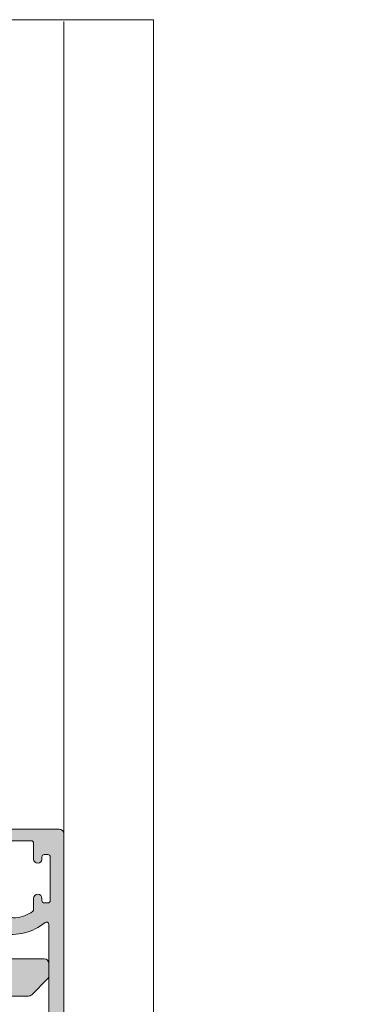
# Model space of a CAD drawing. Units: millimetres. Extents: x -209884 to 242548, y 27695 to 58080.
# Drawn here: x -209560 to -209523, y 42200 to 42306 of the extents above; entities that cross this region are included whole.
import ezdxf

# ---------------------------------------------------------------- set-up
doc = ezdxf.new("R2010")
doc.units = ezdxf.units.MM
doc.header["$LTSCALE"] = 254
doc.header["$PDMODE"] = 1
doc.header["$PDSIZE"] = -2
doc.linetypes.add('ACAD_ISO02W100', pattern=[15, 12, -3])
for name, color, linetype, lineweight in [('Dimension', 7, 'Continuous', 5), ('Packer', 255, 'Continuous', 5), ('profile outline', 7, 'Continuous', 5), ('Profile shading', 7, 'Continuous', 5), ('Thermal Break', 250, 'Continuous', 5)]:
    doc.layers.add(name, color=color, linetype=linetype, lineweight=lineweight)
doc.styles.add('Arial', font='arial.ttf')
doc.dimstyles.new('ISO-25', dxfattribs={"dimtxt": 75, "dimasz": 50, "dimexe": 0, "dimexo": 0, "dimgap": 25, "dimtad": 0, "dimtih": 1, "dimtoh": 1, "dimdec": 0, "dimtxsty": 'Arial', "dimcen": 2.5, "dimadec": 0, "dimazin": 0, "dimtfac": 1, "dimtdec": 0, "dimtix": 1, "dimtmove": 0, "dimatfit": 3, "dimfxl": 1, "dimarcsym": 0})

# ---------------------------------------------------------------- blocks, each defined once
blk = doc.blocks.new('30mm thermal break')
at = {"layer": 'Thermal Break'}
h = blk.add_hatch(color=254, dxfattribs=at)
edge = h.paths.add_edge_path()
edge.add_line((-14.99999309986843, 1.031264420550686), (-22.01115275829953, 1.031264420550658))
edge.add_arc((-22.01114793144725, -0.1687254523781845), 1.19998987293855, 90.0002304671651, 140.9678442796013)
edge.add_line((-22.94329124468355, 0.5869759031478758), (-24.97935133140651, -1.924445011647632))
edge.add_arc((-25.91149947149426, -1.168733529050969), 1.199999999998962, 269.99999999998954, 320.9676138124275, ccw=False)
edge.add_line((-25.91149947149448, -2.368733529049931), (-27.39355885148358, -2.368733529049931))
edge.add_arc((-27.3935588514829, -3.168733529047843), 0.7999999999979117, 90.00000000004835, 119.9998345832482)
edge.add_line((-27.79355685126153, -2.475912051198205), (-29.29358459459341, -3.341947698368413))
edge.add_arc((-29.39358409453737, -3.168742328908605), 0.1999999999968767, 270.00000000023965, 299.99983458344803, ccw=False)
edge.add_line((-29.39358409453654, -3.368742328905481), (-29.59999309986766, -3.368742328905481))
edge.add_arc((-29.59999309986766, -2.968742328905618), 0.3999999999998636, 180.0000000000163, 270, ccw=False)
edge.add_line((-29.99999309986752, -2.968742328905731), (-29.99999309986752, -2.368740302347275))
edge.add_line((-29.99999309986752, -2.368740302347275), (-29.89999140709357, -2.368740302347275))
edge.add_line((-29.89999140709357, -2.368740302347275), (-29.89999140709357, -2.093734294197615))
edge.add_arc((-29.59999140709341, -2.093734294197757), 0.3000000000001535, 90.00000000003803, 179.9999999999729, ccw=False)
edge.add_line((-29.59999140709361, -1.793734294197603), (-29.54046682389945, -1.793740646949173))
edge.add_arc((-29.24999307293304, -1.268740646949), 0.600000000000565, 241.0449756280767, 359.9999999999624)
edge.add_arc((-29.24999307293308, -1.268740646949718), 0.6000000000006072, 3.08725841080413e-11, 118.9550243719165)
edge.add_line((-29.54046682389945, -0.7437406469494738), (-29.59999140709361, -0.7437469997016115))
edge.add_arc((-29.59999140709297, -0.4437469997010175), 0.300000000000594, 179.999999999943, 269.99999999987784, ccw=False)
edge.add_line((-29.89999140709357, -0.4437469997007191), (-29.89999140709357, -0.168740991551855))
edge.add_line((-29.89999140709357, -0.168740991551855), (-29.99999309986752, -0.168740991551855))
edge.add_line((-29.99999309986752, -0.168740991551855), (-29.99999309986752, 0.4312610350068575))
edge.add_arc((-29.59999309986752, 0.4312610350067438), 0.4000000000000057, 90.0000000000203, 179.9999999999837, ccw=False)
edge.add_line((-29.59999309986766, 0.8312610350067495), (-29.39358409453654, 0.8312610350067495))
edge.add_arc((-29.39358409453698, 0.6312610350100543), 0.1999999999966953, 60.000165416652294, 89.9999999998733, ccw=False)
edge.add_line((-29.29358459459341, 0.8044664044698799), (-27.79356858303559, -0.06156246940363763))
edge.add_arc((-27.39357058325668, 0.6312590084475169), 0.7999999999993717, 240.000165416788, 270.0000000000121)
edge.add_line((-27.3935705832565, -0.168740991551855), (-26.53112067136054, -0.1687409915517981))
edge.add_arc((-26.53112067136055, 0.1312590084488598), 0.300000000000658, 270.0000000000031, 320.9677623449583)
edge.add_line((-26.29808314656553, -0.05766825807930109), (-24.26820516346548, 2.446140480124799))
edge.add_arc((-23.87980928880679, 2.131261702577616), 0.5000000000014965, 89.9999999999697, 140.967762344959, ccw=False)
edge.add_line((-23.87980928880653, 2.631261702579112), (-14.99999309986843, 2.631261702578885))
edge.add_line((-14.99999309986843, 2.631261702578885), (-6.120176910926475, 2.631261702579084))
edge.add_arc((-6.12017691092559, 2.131261702576451), 0.5000000000026326, 39.032237655107394, 90.00000000010141, ccw=False)
edge.add_line((-5.731781036266383, 2.446140480124799), (-3.701903053168607, -0.05766825807927267))
edge.add_arc((-3.468865528373362, 0.1312590084491192), 0.3000000000009741, 219.0322376550494, 269.9999999999983)
edge.add_line((-3.468865528373371, -0.168740991551855), (-2.606415616476497, -0.1687409915518265))
edge.add_arc((-2.606415616475937, 0.6312590084492933), 0.8000000000011198, 269.99999999996, 299.9998345831827)
edge.add_line((-2.206417616696498, -0.06156246940358079), (-0.706401605141636, 0.8044664044698799))
edge.add_arc((-0.6064021051970414, 0.6312610350062173), 0.2000000000005321, 89.9999999998351, 119.99983458305331, ccw=False)
edge.add_line((-0.6064021051964659, 0.8312610350067495), (-0.3999930998667054, 0.831261035006778))
edge.add_arc((-0.3999930998671317, 0.4312610350071702), 0.3999999999996078, -4.069988790433854e-11, 89.999999999939, ccw=False)
edge.add_line((6.900132476062026e-06, 0.431261035006886), (6.900132476062026e-06, -0.168740991551855))
edge.add_line((6.900132476062026e-06, -0.168740991551855), (-0.09999479263943556, -0.168740991551855))
edge.add_line((-0.09999479263943556, -0.168740991551855), (-0.09999479263943556, -0.4437469997007191))
edge.add_arc((-0.3999947926399301, -0.4437469997011454), 0.3000000000004945, -89.99999999989689, 8.139977580867708e-11, ccw=False)
edge.add_line((-0.3999947926393901, -0.7437469997016399), (-0.4595193758355975, -0.7437406469495307))
edge.add_arc((-0.7499931268005398, -1.268740646948819), 0.5999999999990797, 61.04497562815855, 180.000000000055)
edge.add_arc((-0.7499931267994935, -1.268740646949273), 0.600000000000124, 180.0000000000115, 298.9550243718954)
edge.add_line((-0.4595193758335512, -1.793740646949201), (-0.3999947926393901, -1.793734294197632))
edge.add_arc((-0.3999947926394611, -2.093734294197657), 0.3000000000000256, 8.185452315956354e-12, 89.99999999998653, ccw=False)
edge.add_line((-0.09999479263943556, -2.093734294197615), (-0.09999479263943556, -2.368740302347275))
edge.add_line((-0.09999479263943556, -2.368740302347275), (6.900132476062026e-06, -2.368740302347275))
edge.add_line((6.900132476062026e-06, -2.368740302347275), (6.900132476062026e-06, -2.968742328905731))
edge.add_arc((-0.3999930998669896, -2.968742328906016), 0.3999999999994657, -89.9999999999593, 4.0813574742060155e-11, ccw=False)
edge.add_line((-0.3999930998667054, -3.368742328905481), (-0.6064021051964659, -3.368742328905453))
edge.add_arc((-0.6064021051966471, -3.168742328904736), 0.2000000000007169, 240.0001654168469, 270.0000000000519, ccw=False)
edge.add_line((-0.706401605141636, -3.341947698368384), (-2.206429348470564, -2.475912051198205))
edge.add_arc((-2.606427348249648, -3.168733529049545), 0.7999999999996135, 60.00016541678443, 89.9999999999841)
edge.add_line((-2.606427348249426, -2.368733529049931), (-4.088486728238522, -2.368733529049903))
edge.add_arc((-4.088486728239317, -1.168733529049719), 1.200000000000184, 219.0323861876021, 270.00000000003797, ccw=False)
edge.add_line((-5.020634868327633, -1.924445011647632), (-7.056694955048542, 0.5869759031478758))
edge.add_arc((-7.98883826828633, -0.1687254523812221), 1.199989872941617, 39.03215572046673, 89.9997695329051)
edge.add_line((-7.988833441435517, 1.031264420550686), (-14.99999309986843, 1.031264420550686))
at = {"layer": 'Thermal Break', "linetype": 'Continuous'}
blk.add_lwpolyline([(-14.99999309986843, 1.031264420550686), (-22.01115275829953, 1.031264420550686, 0.2261283562842048), (-22.94329124468355, 0.5869759031478758), (-24.97935133140651, -1.924445011647632, -0.2261283562842128), (-25.91149947149448, -2.368733529049931), (-27.39355885148358, -2.368733529049931, 0.1316517633105752), (-27.79355685126153, -2.475912051198205), (-29.29358459459341, -3.341947698368384, -0.1316517633105849), (-29.39358409453654, -3.368742328905481), (-29.59999309986766, -3.368742328905481, -0.414213562373012), (-29.99999309986752, -2.968742328905731), (-29.99999309986752, -2.368740302347275), (-29.89999140709357, -2.368740302347275), (-29.89999140709357, -2.093734294197615, -0.4142135623728731), (-29.59999140709361, -1.793734294197603), (-29.54046682389945, -1.793740646949201, 0.5712867673665203), (-28.64999307293247, -1.268740646949394, 0.5712867673665205), (-29.54046682389945, -0.7437406469494738), (-29.59999140709361, -0.7437469997016399, -0.4142135623728735), (-29.89999140709357, -0.4437469997007191), (-29.89999140709357, -0.168740991551855), (-29.99999309986752, -0.168740991551855), (-29.99999309986752, 0.431261035006886, -0.4142135623730118), (-29.59999309986766, 0.8312610350067495), (-29.39358409453654, 0.8312610350067495, -0.1316517633106572), (-29.29358459459341, 0.8044664044698799), (-27.79356858303559, -0.06156246940358079, 0.1316517633106836), (-27.3935705832565, -0.168740991551855), (-26.53112067136054, -0.168740991551855, 0.2261290375194177), (-26.29808314656553, -0.05766825807930109), (-24.26820516346548, 2.446140480124799, -0.2261290375195666), (-23.87980928880653, 2.631261702579112), (-14.99999309986843, 2.631261702578885), (-6.120176910926475, 2.631261702579112, -0.2261290375195666), (-5.731781036266383, 2.446140480124799), (-3.701903053168607, -0.05766825807930109, 0.2261290375194177), (-3.468865528373371, -0.168740991551855), (-2.606415616476497, -0.168740991551855, 0.1316517633106836), (-2.206417616696498, -0.06156246940358079), (-0.706401605141636, 0.8044664044698799, -0.1316517633106572), (-0.6064021051964659, 0.8312610350067495), (-0.3999930998667054, 0.8312610350067495, -0.4142135623730118), (6.900132476062026e-06, 0.431261035006886), (6.900132476062026e-06, -0.168740991551855), (-0.09999479263943556, -0.168740991551855), (-0.09999479263943556, -0.4437469997007191, -0.4142135623728735), (-0.3999947926393901, -0.7437469997016399), (-0.4595193758355975, -0.7437406469494738, 0.5712867673665205), (-1.349993126799617, -1.268740646949394, 0.5712867673665203), (-0.4595193758335512, -1.793740646949201), (-0.3999947926393901, -1.793734294197603, -0.4142135623728731), (-0.09999479263943556, -2.093734294197615), (-0.09999479263943556, -2.368740302347275), (6.900132476062026e-06, -2.368740302347275), (6.900132476062026e-06, -2.968742328905731, -0.414213562373012), (-0.3999930998667054, -3.368742328905481), (-0.6064021051964659, -3.368742328905481, -0.1316517633105849), (-0.706401605141636, -3.341947698368384), (-2.206429348470564, -2.475912051198205, 0.1316517633105752), (-2.606427348249426, -2.368733529049931), (-4.088486728238522, -2.368733529049931, -0.2261283562842128), (-5.020634868327633, -1.924445011647632), (-7.056694955048542, 0.5869759031478758, 0.2261283562842048), (-7.988833441435517, 1.031264420550686)], format="xyb", close=True, dxfattribs=at)
blk = doc.blocks.new('20mm thermal break')
at = {"layer": 'Thermal Break'}
h = blk.add_hatch(color=252, dxfattribs=at)
h.dxf.hatch_style = 1
edge = h.paths.add_edge_path()
edge.add_line((-10.00016797251888, 4.937499199999369), (-14.20921910472194, 4.937499199999369))
edge.add_arc((-14.20923213385469, 4.437474171433989), 0.50002502873513, 89.9985070460991, 144.9988180187338)
edge.add_line((-14.61882274166797, 4.724285195198267), (-16.4105364913602, 2.165423215976151))
edge.add_arc((-16.65628303856854, 2.337494813094982), 0.2999999999997414, 270.00000000006446, 325.0003109727232, ccw=False)
edge.add_line((-16.6562830385682, 2.03749481309524), (-17.11337770788614, 2.03749481309524))
edge.add_arc((-17.11337770788593, 3.237494813095894), 1.200000000000654, 239.9995786744079, 269.9999999999898, ccw=False)
edge.add_line((-17.71338534987095, 2.198268740693383), (-19.29374079588425, 3.11070287782832))
edge.add_arc((-19.39374206954701, 2.937498532428199), 0.1999999999991479, 59.99957867471431, 90.00000000029517)
edge.add_line((-19.39374206954804, 3.137498532427347), (-19.60016797251902, 3.137498532427347))
edge.add_arc((-19.6001679725189, 2.73749853242737), 0.3999999999999773, 90.00000000001629, 180.0000000000163)
edge.add_line((-20.00016797251888, 2.737498532427256), (-20.00016274286727, 2.237495573037339))
edge.add_arc((-19.90016274286714, 2.23749557303757), 0.1000000000001329, 180.0000000001323, 270.0065112529577)
edge.add_line((-19.90015137858691, 2.137495573683172), (-19.90015137858578, 1.762497948301078))
edge.add_arc((-19.70015137858653, 1.76249794830142), 0.1999999999992497, 180.000000000098, 270.0000000000977)
edge.add_line((-19.70015137858618, 1.562497948302171), (-19.58835138252212, 1.562497948302171))
edge.add_arc((-19.58835138252091, 1.762497948301268), 0.1999999999990969, 269.999999999653, 295.0074308336515)
edge.add_arc((-19.25016274290739, 1.03749557306343), 0.6000000000409956, -0.00020120238610843444, 115.0074308315262, ccw=False)
edge.add_arc((-19.25016274286707, 1.037491359116578), 0.6000000000006774, -115.00743083400067, 0.00020119989682143569, ccw=False)
edge.add_arc((-19.58835138233967, 0.3124889838133822), 0.2000000000390727, 64.99256921827282, 90.00000005226796)
edge.add_line((-19.58835138252212, 0.5124889838524549), (-19.70015137858618, 0.5124889838524549))
edge.add_arc((-19.7001513785859, 0.3124889838525799), 0.1999999999998749, 90.0000000000814, 180.0000000000814)
edge.add_line((-19.90015137858578, 0.3124889838522957), (-19.90015137858691, -0.06250864153013858))
edge.add_arc((-19.90016274286743, -0.162508640884253), 0.09999999999984874, 89.99348874687946, 179.9999999997049)
edge.add_line((-20.00016274286727, -0.162508640883738), (-20.00016797251888, -0.6625116002737688))
edge.add_arc((-19.6001679725189, -0.6625116002738825), 0.3999999999999773, 179.9999999999837, 269.9999999999837)
edge.add_line((-19.60016797251902, -1.06251160027386), (-19.39374206954804, -1.06251160027386))
edge.add_arc((-19.39374206954891, -0.8625116002742077), 0.199999999999652, 270.0000000002504, 300.0004213258323)
edge.add_line((-19.29374079588425, -1.035715945673811), (-17.71337479925492, -0.1232757170357637))
edge.add_arc((-17.11336715727039, -1.162501789437305), 1.199999999999571, 90.0000000000195, 120.00042132559511, ccw=False)
edge.add_line((-17.1133671572708, 0.03749821056226565), (-15.61522831291282, 0.03749821056226565))
edge.add_arc((-15.61522831291328, 0.3374982105618828), 0.2999999999996171, 270.0000000000886, 324.9995406719132)
edge.add_line((-15.36948407910691, 0.1654233095719668), (-13.72701085316717, 2.51107815018327))
edge.add_arc((-12.90786340714609, 1.937495146881462), 0.9999999999997888, 89.99999999998391, 144.9995406718099, ccw=False)
edge.add_line((-12.90786340714581, 2.93749514688125), (-10.00016797251888, 2.93749514688125))
edge.add_line((-10.00016797251888, 2.93749514688125), (-7.092472537892164, 2.93749514688125))
edge.add_arc((-7.092472537891539, 1.937495146880807), 1.000000000000444, 35.00045932820967, 90.00000000003581, ccw=False)
edge.add_line((-6.27332509187012, 2.51107815018327), (-4.630851865931064, 0.165423309571965))
edge.add_arc((-4.385107632124123, 0.3374982105629729), 0.3000000000007088, 215.0004593281954, 270.00000000002)
edge.add_line((-4.385107632124019, 0.03749821056226388), (-2.886968787766948, 0.03749821056226388))
edge.add_arc((-2.886968787767357, -1.162501789437307), 1.199999999999571, 59.9995786744048, 89.99999999998039, ccw=False)
edge.add_line((-2.286961145782827, -0.1232757170357655), (-0.7065951491539559, -1.035715945673813))
edge.add_arc((-0.606593875489285, -0.8625116002742104), 0.1999999999996529, 239.9995786741665, 269.9999999997484)
edge.add_line((-0.6065938754901632, -1.062511600273863), (-0.4001679725191858, -1.062511600273863))
edge.add_arc((-0.4001679725190721, -0.6625116002736586), 0.4000000000002046, 269.9999999999837, 359.9999999999837)
edge.add_line((-0.0001679725188674652, -0.6625116002737723), (-0.0001732021709281995, -0.1625086408837415))
edge.add_arc((-0.1001732021707769, -0.1625086408842565), 0.09999999999984874, 2.950759605732241e-10, 90.0065112531205)
edge.add_line((-0.1001845664512908, -0.06250864153014213), (-0.1001845664512908, 0.3124889838522922))
edge.add_arc((-0.3001845664512794, 0.3124889838524627), 0.1999999999999886, 359.9999999999512, 449.9999999999511)
edge.add_line((-0.3001845664511089, 0.5124889838524513), (-0.4119845625151735, 0.5124889838524513))
edge.add_arc((-0.4119845626981915, 0.3124889838108154), 0.2000000000416359, 89.9999999475692, 115.0074307815643)
edge.add_arc((-0.7501732021712427, 1.037491359116503), 0.6000000000005655, 179.9997988000962, 295.0074308339937, ccw=False)
edge.add_arc((-0.7501732021308127, 1.037495573063427), 0.6000000000409955, 64.99256916847361, 180.0002012023859, ccw=False)
edge.add_arc((-0.41198456251684, 1.762497948303316), 0.2000000000011475, 244.9925691664788, 270.0000000004774)
edge.add_line((-0.4119845625151735, 1.562497948302168), (-0.3001845664511089, 1.562497948302168))
edge.add_arc((-0.3001845664506542, 1.762497948301531), 0.1999999999993634, 269.9999999998697, 359.9999999998697)
edge.add_line((-0.1001845664512908, 1.762497948301077), (-0.1001845664512908, 2.13749557368317))
edge.add_arc((-0.1001732021710611, 2.237495573037569), 0.1000000000001331, 269.9934887470424, 359.9999999998677)
edge.add_line((-0.0001732021709281995, 2.237495573037338), (-0.0001679725188656889, 2.737498532427255))
edge.add_arc((-0.4001679725190703, 2.737498532427141), 0.4000000000002046, 1.628443996908488e-11, 90.00000000001629)
edge.add_line((-0.400167972519184, 3.137498532427346), (-0.6065938754901614, 3.137498532427346))
edge.add_arc((-0.6065938754911906, 2.937498532428197), 0.1999999999991484, 89.99999999970517, 120.000421325286)
edge.add_line((-0.7065951491539542, 3.110702877828318), (-2.286950595166802, 2.198268740693383))
edge.add_arc((-2.886958237151933, 3.237494813096318), 1.200000000001078, 270.0000000000048, 300.00042132558673, ccw=False)
edge.add_line((-2.886958237151832, 2.03749481309524), (-3.344052906469771, 2.03749481309524))
edge.add_arc((-3.344052906469433, 2.337494813094982), 0.2999999999997418, 214.9996890272768, 269.9999999999355, ccw=False)
edge.add_line((-3.589799453677772, 2.165423215976151), (-5.381513203369778, 4.724285195198267))
edge.add_arc((-5.791103811183061, 4.437474171433989), 0.5000250287351301, 35.00118198126624, 90.001492953901)
edge.add_line((-5.791116840315809, 4.937499199999369), (-10.00016797251888, 4.937499199999369))
blk.add_lwpolyline([(-10.00016797251888, 4.937499199999369), (-14.20921910472194, 4.937499199999369, 0.2446998813495969), (-14.61882274166797, 4.724285195198267), (-16.4105364913602, 2.165423215976151, -0.2446998813497076), (-16.6562830385682, 2.03749481309524), (-17.11337770788614, 2.03749481309524, -0.1316543678310005), (-17.71338534987095, 2.198268740693383), (-19.29374079588425, 3.11070287782832, 0.1316543678309954), (-19.39374206954804, 3.137498532427347), (-19.60016797251902, 3.137498532427347, 0.4142135623730951), (-20.00016797251888, 2.737498532427256), (-20.00016274286727, 2.237495573037339, 0.4142468479703675), (-19.90015137858691, 2.137495573683172), (-19.90015137858578, 1.762497948301078, 0.4142135623730951), (-19.70015137858618, 1.562497948302171), (-19.58835138252212, 1.562497948302171, 0.1095506238175451), (-19.50380422261711, 1.581247354504063, -0.5486621114780326), (-18.65016274287009, 1.03749346607697, -0.5486621114779482), (-19.50380422258323, 0.4937395777234368, 0.1095506238175297), (-19.58835138252212, 0.5124889838524549), (-19.70015137858618, 0.5124889838524549, 0.4142135623730951), (-19.90015137858578, 0.3124889838522957), (-19.90015137858691, -0.06250864153013858, 0.4142468479703675), (-20.00016274286727, -0.162508640883738), (-20.00016797251888, -0.6625116002737688, 0.4142135623730951), (-19.60016797251902, -1.06251160027386), (-19.39374206954804, -1.06251160027386, 0.1316543678310003), (-19.29374079588425, -1.035715945673811), (-17.71337479925492, -0.1232757170357637, -0.1316543678309725), (-17.1133671572708, 0.03749821056226565), (-15.61522831291282, 0.03749821056226565, 0.2446963190268477), (-15.36948407910691, 0.1654233095719668), (-13.72701085316717, 2.51107815018327, -0.2446963190268547), (-12.90786340714581, 2.93749514688125), (-10.00016797251888, 2.93749514688125), (-7.092472537892164, 2.93749514688125, -0.2446963190268547), (-6.27332509187012, 2.51107815018327), (-4.630851865931064, 0.165423309571965, 0.2446963190268477), (-4.385107632124019, 0.03749821056226388), (-2.886968787766948, 0.03749821056226388, -0.1316543678309725), (-2.286961145782827, -0.1232757170357655), (-0.7065951491539559, -1.035715945673813, 0.1316543678310003), (-0.6065938754901632, -1.062511600273863), (-0.4001679725191858, -1.062511600273863, 0.4142135623730951), (-0.0001679725188674652, -0.6625116002737723), (-0.0001732021709281995, -0.1625086408837415, 0.4142468479703675), (-0.1001845664512908, -0.06250864153014213), (-0.1001845664512908, 0.3124889838522922, 0.4142135623730951), (-0.3001845664511089, 0.5124889838524513), (-0.4119845625151735, 0.5124889838524513, 0.1095506238175297), (-0.4965317224552033, 0.4937395777234332, -0.5486621114779482), (-1.350173202168109, 1.037493466076969, -0.5486621114780326), (-0.4965317224210972, 1.581247354504059, 0.1095506238175451), (-0.4119845625151735, 1.562497948302168), (-0.3001845664511089, 1.562497948302168, 0.4142135623730951), (-0.1001845664512908, 1.762497948301077), (-0.1001845664512908, 2.13749557368317, 0.4142468479703675), (-0.0001732021709281995, 2.237495573037338), (-0.0001679725188656889, 2.737498532427255, 0.4142135623730951), (-0.400167972519184, 3.137498532427346), (-0.6065938754901614, 3.137498532427346, 0.1316543678309954), (-0.7065951491539542, 3.110702877828318), (-2.286950595166802, 2.198268740693383, -0.1316543678310005), (-2.886958237151832, 2.03749481309524), (-3.344052906469771, 2.03749481309524, -0.2446998813497076), (-3.589799453677772, 2.165423215976151), (-5.381513203369778, 4.724285195198267, 0.2446998813495969), (-5.791116840315809, 4.937499199999369)], format="xyb", close=True, dxfattribs=at)
blk = doc.blocks.new('Die 3 - Bottom Sash outside')
at = {"layer": 'Profile shading'}
h = blk.add_hatch(color=7, dxfattribs=at)
h.dxf.hatch_style = 1
edge = h.paths.add_edge_path()
edge.add_arc((10.30000000604241, 2.776888704184003), 2, -90, 1.291218723054044e-07, ccw=False)
edge.add_line((10.30000000604241, 0.7768887041840031), (3.599999999977172, 0.7768887041840031))
edge.add_arc((3.599999999977172, 2.776888704184003), 2, 180, 270, ccw=False)
edge.add_line((1.599999999977172, 2.776888704184003), (1.599999999977172, 14.72425865250025))
edge.add_arc((1.849999999977172, 14.72425865250025), 0.25, 51.298255844172274, 180, ccw=False)
edge.add_arc((5.640790615566417, 19.45564362540825), 5.812680698593576, 231.2982558441713, 280.5903926009246)
edge.add_arc((6.66313639139628, 13.98771662615631), 0.2499999999999983, 280.5903926009242, 359.9999999999589)
edge.add_line((6.913136391396279, 13.98771662615613), (6.913136391397984, 16.37590857231984))
edge.add_arc((6.313136391398076, 16.37590862477386), 0.5999999999999105, 359.9999949910101, 540.0000000000003)
edge.add_line((5.713136391398166, 16.37590862477386), (5.713136391398166, 15.67590862477357))
edge.add_arc((5.463136391398166, 15.67590862477357), 0.25, -89.99999999989382, 0, ccw=False)
edge.add_line((5.463136391398629, 15.42590862477357), (5.213136391396348, 15.42590862477311))
edge.add_arc((5.607790391556134, 19.32176023036406), 3.915790024072753, 234.9011104105245, 264.21560773650197, ccw=False)
edge.add_arc((3.500000000000229, 16.32255430781457), 0.2499999999999981, 179.9999999999959, 234.9011104105242, ccw=False)
edge.add_line((3.250000000000229, 16.32255430781459), (3.250000000000298, 17.51113294181547))
edge.add_arc((2.800000000000297, 17.51113294181545), 0.4500000000000015, 2.714073328182192e-12, 180)
edge.add_line((2.350000000000295, 17.51113294181545), (2.350000000000328, 17.28613294181557))
edge.add_arc((2.100000000000328, 17.28613294181554), 0.25, -90, 8.185452315956354e-12, ccw=False)
edge.add_line((2.100000000000328, 17.03613294181554), (1.700000000000273, 17.03613294181554))
edge.add_arc((1.700000000000273, 17.28613294181554), 0.25, 180, 270, ccw=False)
edge.add_line((1.450000000000273, 17.28613294181554), (1.450000000000273, 21.98613294181554))
edge.add_arc((1.700000000000273, 21.98613294181554), 0.25, 90, 180, ccw=False)
edge.add_line((1.700000000000273, 22.23613294181554), (2.100000000000328, 22.23613294181554))
edge.add_arc((2.100000000000327, 21.98613294181554), 0.25, -8.071765478234738e-12, 89.99999999999989, ccw=False)
edge.add_line((2.350000000000328, 21.98613294181551), (2.350000000000296, 21.76113294181563))
edge.add_arc((2.800000000000375, 21.76113294181558), 0.4500000000000783, 179.9999999999932, 359.9999999999896)
edge.add_line((3.250000000000453, 21.7611329418155), (3.250000000000455, 23.48613294181554))
edge.add_arc((3.500000000000455, 23.48613294181554), 0.25, 90, 180, ccw=False)
edge.add_line((3.500000000000455, 23.73613294181554), (5.463136433134878, 23.73613294181554))
edge.add_arc((5.463136433134878, 23.48613294181554), 0.25, 0, 90, ccw=False)
edge.add_line((5.713136433134878, 23.48613294181554), (5.713136433134878, 21.47590862477422))
edge.add_arc((6.313136433135242, 21.47590862477422), 0.6000000000003638, 180, 360)
edge.add_line((6.913136433135605, 21.47590862477422), (6.913136433135605, 24.48613294181554))
edge.add_arc((6.413136433135605, 24.48613294181554), 0.5, 0, 90)
edge.add_line((6.413136433135605, 24.98613294181554), (0.4999999999995381, 24.98613294181554))
edge.add_arc((0.4999999999995378, 24.48613294181554), 0.5, 89.99999999999994, 180.0000000000012)
edge.add_line((-4.618527782440647e-13, 24.48613294181553), (4.547473508864641e-13, -14.51388034259968))
edge.add_arc((0.5000000000004572, -14.51388034259968), 0.5000000000000024, 180.0000000000008, 269.9999999999997)
edge.add_line((0.5000000000004547, -15.01388034259968), (2.80014295574556, -15.01388034259968))
edge.add_arc((2.80014295574556, -14.81388034259968), 0.1999999999999993, 269.9999999999999, 360)
edge.add_line((3.000142955745559, -14.81388034259968), (3.000142955745559, -14.21388034259968))
edge.add_arc((2.80014295574556, -14.21388034259968), 0.1999999999999997, 0, 90.00000000000011)
edge.add_line((2.800142955745559, -14.01388034259968), (2.20014295574556, -14.01388034259968))
edge.add_arc((2.200142955745559, -13.81388034259968), 0.1999999999999993, 180, 270.0000000000001, ccw=False)
edge.add_line((2.000142955745559, -13.81388034259968), (2.000142955745559, -13.16188250789367))
edge.add_arc((2.200142955745561, -13.16188250789367), 0.2000000000000011, 106.99631611925889, 179.9999999999995, ccw=False)
edge.add_line((2.14168091220695, -12.97061779743905), (4.591680912172025, -12.22174987336095))
edge.add_arc((4.650142955710636, -12.41301458381557), 0.2, 73.00368388105261, 106.9963161192592, ccw=False)
edge.add_line((4.708604999248205, -12.22174987336063), (7.15860499927149, -12.97061779744197))
edge.add_arc((7.10014295573392, -13.16188250789691), 0.1999999999999997, 0, 73.00368388105261, ccw=False)
edge.add_line((7.30014295573392, -13.16188250789691), (7.300142955733918, -13.81388034259968))
edge.add_arc((7.100142955733919, -13.81388034259968), 0.1999999999999993, -90.00000000000028, 0, ccw=False)
edge.add_line((7.100142955733918, -14.01388034259968), (6.500142955733918, -14.01388034259968))
edge.add_arc((6.500142955733917, -14.21388034259968), 0.1999999999999993, 89.99999999999974, 180)
edge.add_line((6.300142955733918, -14.21388034259968), (6.300142955733918, -14.81388034259968))
edge.add_arc((6.500142955733917, -14.81388034259968), 0.1999999999999993, 180, 270.0000000000002)
edge.add_line((6.500142955733918, -15.01388034259968), (8.400142955710635, -15.01388034259968))
edge.add_arc((8.400142955710635, -14.51388034259968), 0.5, 270, 360)
edge.add_line((8.900142955710635, -14.51388034259968), (8.900142955710635, -12.71387308462823))
edge.add_arc((9.100142955710634, -12.71387308462823), 0.1999999999999993, 90, 180, ccw=False)
edge.add_line((9.100142955710634, -12.51387308462823), (17.00016546873421, -12.51387308462823))
edge.add_arc((17.00016546873421, -12.71387308462823), 0.2000000000000011, 5.115907697472721e-13, 89.99999999999898, ccw=False)
edge.add_line((17.20016546873421, -12.71387308462823), (17.20016546873421, -14.51388034259968))
edge.add_arc((17.70016546873421, -14.51388034259968), 0.5, 180, 270)
edge.add_line((17.70016546873421, -15.01388034259968), (22.67698103733651, -15.01388034259968))
edge.add_arc((22.67698103733651, -14.51388034259968), 0.5, 270, 380.4977827460867)
edge.add_line((23.14532390783938, -14.33879477594975), (22.60324172765591, -12.88875906385022))
edge.add_arc((22.13489885715304, -13.06384463050015), 0.499999999999998, 20.49778274608647, 90.00000000500502)
edge.add_line((22.13489885710936, -12.56384463050015), (21.63635696216354, -12.5638446305437))
edge.add_arc((21.63635696220721, -13.0638446305437), 0.5000000000000036, 90.00000000500502, 118.6989201997536)
edge.add_line((21.39625347890707, -12.62526702360607), (19.47507051614104, -13.6770369136329))
edge.add_arc((19.33100842616095, -13.41389034947032), 0.3000000000000055, 270.0323814204713, 298.6989201997535, ccw=False)
edge.add_line((19.33117797487303, -13.71389030155904), (19.10016959995109, -13.71402085882139))
edge.add_arc((19.100000051239, -13.41402090673267), 0.299999999999997, 131.81032146032, 270.0323814204727, ccw=False)
edge.add_arc((18.70000000000045, -12.96680735706187), 0.3000000000000079, 311.8103214603228, 360.0000000000016)
edge.add_line((19.00000000000045, -12.96680735706186), (19.00000000000045, -9.374943130710253))
edge.add_arc((19.30000000000045, -9.374943130710252), 0.2999999999999972, 89.99999999999932, 180.0000000000003, ccw=False)
edge.add_line((19.30000000000046, -9.074943130710253), (19.52092573382015, -9.074943130710253))
edge.add_arc((19.52092573382015, -9.374943130710253), 0.3000000000000007, 58.60113253120181, 90, ccw=False)
edge.add_line((19.67722356185426, -9.1188748020325), (21.1951944803856, -10.04540702415659))
edge.add_arc((21.29939303240835, -9.874694805038091), 0.1999999999999992, 238.6011325312017, 360.0017843907402)
edge.add_line((21.49939303231135, -9.87468857633938), (21.49934863712451, -8.449184185228427))
edge.add_arc((20.49934863760947, -8.449215328721982), 0.9999999999999989, 0.001784390740266124, 58.60448916572874)
edge.add_line((21.02029139152915, -7.595623712585446), (19.59880609654263, -6.728098246979011))
edge.add_arc((19.33833471958279, -7.15489405504728), 0.5000000000000013, 58.60448916572885, 90)
edge.add_line((19.33833471958279, -6.654894055047279), (16.60241889546205, -6.654894055047279))
edge.add_arc((16.60241889546205, -5.654894055047279), 1, 179.9999999992533, 270, ccw=False)
edge.add_line((15.60241889546205, -5.654894055034246), (15.60241889552026, -1.188653542126847))
edge.add_arc((15.85241889552026, -1.188653542130106), 0.25, 121.395510839488, 179.9999999992532, ccw=False)
edge.add_line((15.72218320702091, -0.9752556381078298), (16.02049139161633, -0.79319962409131))
edge.add_arc((15.49954863761894, 0.0603919919977956), 1, 301.3955108394878, 359.998230437126)
edge.add_line((16.49954863714201, 0.06036110729932851), (16.49959303225474, 1.497807963527645))
edge.add_arc((16.29959303251234, 1.497818869517896), 0.2000000000397578, 359.9968756639351, 481.3955108478998)
edge.add_line((16.19540448166708, 1.668537192754357), (14.72518810115801, 0.771271385946996))
edge.add_arc((14.46471672419408, 1.198067194012763), 0.4999999999999988, 270.00000000754824, 301.39551083482127, ccw=False)
edge.add_line((14.46471672425995, 0.6980671940127637), (14.30000000003998, 0.6980671939910637))
edge.add_arc((14.30000000000046, 0.9980671939910641), 0.3000000000000005, 179.9999999999353, 270.0000000075481, ccw=False)
edge.add_line((14.00000000000045, 0.9980671939914029), (14.00000000000492, 4.950853594019048))
edge.add_arc((13.70000029867802, 4.950853594062795), 0.2999997013269038, 359.9999999916449, 408.1897106079114)
edge.add_arc((14.09999970131241, 5.398066922434196), 0.2999997013235485, 179.999974070053, 228.1897106252104, ccw=False)
edge.add_arc((14.09999977587768, 5.39806728231828), 0.2999997758888642, 90, 180.0000428029079, ccw=False)
edge.add_line((14.09999977587768, 5.698067058207144), (14.26968854845663, 5.697926446767154))
edge.add_arc((14.26968854840305, 5.397926446879955), 0.2999999998871985, 74.99999983466779, 89.99999998976563, ccw=False)
edge.add_line((14.34733426274079, 5.687704194433664), (16.26222011075499, 4.286769651135478))
edge.add_arc((16.55744745880673, 4.690305043588648), 0.4999999999999961, 233.8107185427957, 269.9999999911576)
edge.add_line((16.55744745872957, 4.190305043588651), (17.05719736202502, 4.190305043511526))
edge.add_arc((17.05719736210219, 4.690305043511528), 0.5000000000000018, 269.9999999911576, 340.0000185477704)
edge.add_line((17.52704372785444, 4.519295123947191), (18.18496343985883, 6.32691649719588))
edge.add_arc((17.71511707410658, 6.497926416760215), 0.5000000000000011, 340.0000185477706, 450.0198478206412)
edge.add_line((17.71494386920028, 6.997926386760275), (12.7998267927542, 6.99622374187272))
edge.add_arc((12.79999999766051, 6.496223771872661), 0.5000000000000001, 90.01984782064125, 180.0000001291219)
edge.add_line((12.29999999766051, 6.49622377074586), (12.30000000604241, 2.776888708691208))
edge = h.paths.add_edge_path(flags=16)
edge.add_line((13.50241889548533, -1.223111295815997), (2.099999999977172, -1.223111295815997))
edge.add_arc((2.099999999977172, -1.723111295815997), 0.5, 90, 180)
edge.add_line((1.599999999977172, -1.723111295815997), (1.599999999977172, -6.152959355755101))
edge.add_arc((2.099999999977172, -6.152959355755101), 0.5, 180, 270)
edge.add_line((2.099999999977172, -6.652959355755101), (2.189688340994053, -6.652959355755101))
edge.add_arc((2.18968834098923, -6.952959355787093), 0.300000000031992, -32.48959776159529, 89.99999999907891, ccw=False)
edge.add_arc((3.750142955797642, -7.946680342640588), 1.550000001208536, 147.5104022354911, 177.2378803351195)
edge.add_arc((1.95223416684014, -7.859939401166263), 0.2499999999965977, 304.4067799903657, 357.23788033772837, ccw=False)
edge.add_arc((2.234766485702025, -8.272462720278464), 0.2500000000162225, 124.4067799843263, 192.1330286044861)
edge.add_arc((3.750142955755337, -7.946680342523319), 1.800000001192684, 192.1330286108553, 228.4227508485282)
edge.add_arc((2.72151765352215, -9.106175918755937), 0.2499999999999984, 228.4227508485242, 296.1489994662932)
edge.add_arc((2.941871155472354, -9.555001424039808), 0.2500000000150421, 63.31789912131359, 116.1489994673926, ccw=False)
edge.add_arc((3.750142955733538, -7.946680342568687), 1.55000000115215, 243.3178991199238, 297.2378803363872)
edge.add_arc((4.573977491333403, -9.547085498149684), 0.2499999999748721, 64.40677998905261, 117.2378803354901, ccw=False)
edge.add_arc((4.789967005872293, -9.096143673108632), 0.2499999999872287, 244.4067799889171, 312.1330286096778)
edge.add_arc((3.750142955723387, -7.946680342542867), 1.800000001143168, 312.1330286070593, 348.4227508458831)
edge.add_arc((5.268608231334833, -8.257748197241021), 0.2500000000256661, 348.4227508575914, 416.1489994741932)
edge.add_arc((5.547125769817045, -7.842503714071308), 0.2500000000194075, 183.317899117637, 236.14899945994358, ccw=False)
edge.add_arc((3.750142955723479, -7.94668034255464), 1.550000001111088, 3.317899118245663, 35.3640886135479)
edge.add_arc((5.218026239626386, -6.904894055047298), 0.2499999999999994, 89.99999999999392, 215.3640886135497, ccw=False)
edge.add_line((5.218026239626413, -6.654894055047297), (8.75231818372895, -6.654894055047279))
edge.add_arc((8.75231818372895, -6.854894055047279), 0.1999999999999993, -2.2737367544323206e-13, 90, ccw=False)
edge.add_line((8.952318183728948, -6.854894055047279), (8.952318183728948, -8.31387308462823))
edge.add_arc((8.75231818372895, -8.31387308462823), 0.1999999999999993, -90, 0, ccw=False)
edge.add_line((8.75231818372895, -8.51387308462823), (7.899965468736355, -8.51387308462823))
edge.add_arc((7.899965468736355, -9.01387308462823), 0.5, 90, 180)
edge.add_line((7.399965468736355, -9.01387308462823), (7.399965468736355, -10.01387308462823))
edge.add_arc((7.899965468736355, -10.01387308462823), 0.5, 180, 270)
edge.add_line((7.899965468736355, -10.51387308462823), (16.69996546872471, -10.51387308462823))
edge.add_arc((16.69996546872471, -10.01387308462823), 0.5, 270, 360)
edge.add_line((17.19996546872471, -10.01387308462823), (17.19996546872471, -9.01387308462823))
edge.add_arc((16.69996546872471, -9.01387308462823), 0.5, 0, 90)
edge.add_line((16.69996546872471, -8.51387308462823), (14.50241889548533, -8.51387308462823))
edge.add_arc((14.50241889548533, -8.01387308462823), 0.5, 180, 270, ccw=False)
edge.add_line((14.00241889548533, -8.01387308462823), (14.00241889548533, -1.723111295815997))
edge.add_arc((13.50241889548533, -1.723111295815997), 0.5, 0, 90)
at = {"layer": 'profile outline'}
blk.add_lwpolyline([(12.30000000604241, 2.776888708691208, -0.41421356303316), (10.30000000604241, 0.7768887041840031), (3.599999999977171, 0.7768887041840031, -0.414213562373095), (1.599999999977172, 2.776888704184003), (1.599999999977172, 14.72425865250025, -0.6291350322716841), (2.006316603310273, 14.91936149595058, 0.2184564317089173), (6.709083023569878, 13.74197508104864, 0.3610556232678532), (6.913136391396279, 13.98771662615613), (6.913136391397984, 16.37590857231984, 1.000000043711687), (5.713136391398166, 16.37590862477386), (5.713136391398166, 15.67590862477357, -0.4142135623725519), (5.463136391398629, 15.42590862477357), (5.213136391396348, 15.42590862477311, -0.1286107742619572), (3.356252651017177, 16.11801409255033, -0.244241167946035), (3.250000000000229, 16.32255430781459), (3.250000000000298, 17.51113294181547, 0.9999999999999761), (2.350000000000295, 17.51113294181545), (2.350000000000328, 17.28613294181557, -0.4142135623731372), (2.100000000000328, 17.03613294181554), (1.700000000000273, 17.03613294181554, -0.414213562373095), (1.450000000000273, 17.28613294181554), (1.450000000000273, 21.98613294181554, -0.414213562373095), (1.700000000000273, 22.23613294181554), (2.100000000000328, 22.23613294181554, -0.4142135623731361), (2.350000000000328, 21.98613294181551), (2.350000000000296, 21.76113294181563, 0.9999999999999686), (3.250000000000453, 21.7611329418155), (3.250000000000455, 23.48613294181554, -0.414213562373095), (3.500000000000455, 23.73613294181554), (5.463136433134878, 23.73613294181554, -0.414213562373095), (5.713136433134878, 23.48613294181554), (5.713136433134878, 21.47590862477422, 0.9999999999999999), (6.913136433135605, 21.47590862477422), (6.913136433135605, 24.48613294181554, 0.414213562373095), (6.413136433135605, 24.98613294181554), (0.4999999999995382, 24.98613294181554, 0.4142135623731018), (-4.618527782440647e-13, 24.48613294181553), (4.547473508864641e-13, -14.51388034259968, 0.4142135623730892), (0.5000000000004547, -15.01388034259968), (2.80014295574556, -15.01388034259968, 0.4142135623730955), (3.000142955745559, -14.81388034259968), (3.000142955745559, -14.21388034259968, 0.4142135623730956), (2.800142955745559, -14.01388034259968), (2.20014295574556, -14.01388034259968, -0.4142135623730955), (2.000142955745559, -13.81388034259968), (2.000142955745559, -13.16188250789367, -0.3297683690058931), (2.14168091220695, -12.97061779743905), (4.591680912172025, -12.22174987336095, -0.1494181355383107), (4.708604999248205, -12.22174987336063), (7.15860499927149, -12.97061779744197, -0.3297683690074016), (7.30014295573392, -13.16188250789691), (7.300142955733918, -13.81388034259968, -0.4142135623730963), (7.100142955733918, -14.01388034259968), (6.500142955733918, -14.01388034259968, 0.4142135623730963), (6.300142955733918, -14.21388034259968), (6.300142955733918, -14.81388034259968, 0.4142135623730963), (6.500142955733918, -15.01388034259968), (8.400142955710635, -15.01388034259968, 0.414213562373095), (8.900142955710635, -14.51388034259968), (8.900142955710635, -12.71387308462823, -0.414213562373095), (9.100142955710634, -12.51387308462823), (17.00016546873421, -12.51387308462823, -0.4142135623730898), (17.20016546873421, -12.71387308462823), (17.20016546873421, -14.51388034259968, 0.414213562373095), (17.70016546873421, -15.01388034259968), (22.67698103733651, -15.01388034259968, 0.5233307535557172), (23.14532390783938, -14.33879477594975), (22.60324172765591, -12.88875906385022, 0.3129125079160782), (22.13489885710936, -12.56384463050015), (21.63635696216354, -12.5638446305437, 0.1258813208609887), (21.39625347890707, -12.62526702360607), (19.47507051614104, -13.6770369136329, -0.1257377939280691), (19.33117797487303, -13.71389030155904), (19.10016959995109, -13.71402085882139, -0.6887085030557868), (18.90000002561973, -13.19041413189727, 0.2134217353355025), (19.00000000000045, -12.96680735706186), (19.00000000000045, -9.374943130710253, -0.4142135623730985), (19.30000000000046, -9.074943130710253), (19.52092573382015, -9.074943130710253, -0.1378670712179288), (19.67722356185426, -9.1188748020325), (21.1951944803856, -10.04540702415659, 0.5855278877263522), (21.49939303231135, -9.87468857633938), (21.49934863712451, -8.449184185228427, 0.2614251847638029), (21.02029139152915, -7.595623712585446), (19.59880609654263, -6.728098246979011, 0.1378521467841064), (19.33833471958279, -6.654894055047279), (16.60241889546205, -6.654894055047279, -0.4142135623769123), (15.60241889546205, -5.654894055034246), (15.60241889552026, -1.188653542126847, -0.2614335027372603), (15.72218320702091, -0.9752556381078298), (16.02049139161633, -0.79319962409131, 0.261425253859975), (16.49954863714201, 0.06036110729932851), (16.49959303225474, 1.497807963527645, 0.5855160715657173), (16.19540448166708, 1.668537192754357), (14.72518810115801, 0.771271385946996, -0.1378521467529909), (14.46471672425995, 0.6980671940127637), (14.30000000003998, 0.6980671939910637, -0.4142135624120118), (14.00000000000045, 0.9980671939914029), (14.00000000000492, 4.950853594019048, 0.2134218816710627), (13.90000000003009, 5.174460258219553, -0.2134220000060418), (13.7999999999889, 5.398067058202946, -0.4142137811794808), (14.09999977587768, 5.698067058207144), (14.26968854845663, 5.697926446767154, -0.06554346349488734), (14.34733426274079, 5.687704194433664), (16.26222011075499, 4.286769651135478, 0.1592311655234279), (16.55744745872957, 4.190305043588651), (17.05719736202502, 4.190305043511526, 0.3152988778968315), (17.52704372785444, 4.519295123947191), (18.18496343985883, 6.32691649719588, 0.5206770235029321), (17.71494386920028, 6.997926386760275), (12.7998267927542, 6.99622374187272, 0.4141121055852591), (12.29999999766051, 6.49622377074586)], format="xyb", close=True, dxfattribs=at)
blk.add_lwpolyline([(13.50241889548533, -1.223111295815997), (2.099999999977172, -1.223111295815997, 0.414213562373095), (1.599999999977172, -1.723111295815997), (1.599999999977172, -6.152959355755101, 0.414213562373095), (2.099999999977172, -6.652959355755101), (2.189688340994053, -6.652959355755101, -0.5919261508804166), (2.442735035146654, -7.11410329949952, 0.1304429753019938), (2.201943720691904, -7.871986754130787, -0.2346910531899354), (2.093500326276409, -8.066201060706822, 0.3044250437051503), (1.990350926178877, -8.325008265009656, 0.1596805643123961), (2.555610346837993, -9.29319133413341, 0.3044250436937515), (2.831694404491784, -9.330588671392178, -0.2346910531840256), (3.054131127660146, -9.33162349618677, 0.2397095180916755), (4.459556028141783, -9.324807004478963, -0.2346910531856765), (4.681972248599912, -9.321614585634602, 0.3044250437080148), (4.957680562224119, -9.28154098433357, 0.1596805643175456), (5.513521985326186, -8.307920431780614, 0.3044250436881867), (5.407867000551864, -8.050125955636249, -0.2346910531666588), (5.297544823552403, -7.856972690239301, 0.1407463609766719), (5.014153561432387, -7.049586594889564, -0.6089906063232846), (5.218026239626413, -6.654894055047297), (8.75231818372895, -6.654894055047279, -0.414213562373095), (8.952318183728948, -6.854894055047279), (8.952318183728948, -8.31387308462823, -0.414213562373095), (8.75231818372895, -8.51387308462823), (7.899965468736355, -8.51387308462823, 0.414213562373095), (7.399965468736355, -9.01387308462823), (7.399965468736355, -10.01387308462823, 0.414213562373095), (7.899965468736355, -10.51387308462823), (16.69996546872471, -10.51387308462823, 0.414213562373095), (17.19996546872471, -10.01387308462823), (17.19996546872471, -9.01387308462823, 0.414213562373095), (16.69996546872471, -8.51387308462823), (14.50241889548533, -8.51387308462823, -0.414213562373095), (14.00241889548533, -8.01387308462823), (14.00241889548533, -1.723111295815997, 0.414213562373095), (13.50241889548533, -1.223111295815997, -0.414213562373095)], format="xyb", dxfattribs=at)
blk = doc.blocks.new('GAS-102 - Bottom Sash')
at = {"layer": 'profile outline'}
blk.add_blockref('Die 3 - Bottom Sash outside', (1.13686837721616e-11, 9.094947017729282e-13), dxfattribs=at)
at = {"layer": 'profile outline', "xscale": -1}
blk.add_blockref('Die 3 - Bottom Sash outside', (57.90000317649199, 9.094947017729282e-13), dxfattribs=at)
at = {"layer": 'Thermal Break'}
blk.add_blockref('30mm thermal break', (43.94999468812011, 4.356760976405894), dxfattribs=at)
at = {"layer": 'Thermal Break', "xscale": -1, "rotation": 180}
blk.add_blockref('20mm thermal break', (39.00019076199214, -10.0644245012154), dxfattribs=at)
blk = doc.blocks.new('Packer')
at = {"layer": 'Profile shading'}
h = blk.add_hatch(color=253, dxfattribs=at)
h.dxf.hatch_style = 1
edge = h.paths.add_edge_path()
edge.add_arc((21.2929144572845, -2.35355338831414), 0.500000000001819, 269.9999999970818, 314.9999999997052)
edge.add_arc((22.00002123846207, -3.060660169502626), 0.4999999999936533, 44.99999999941048, 134.9999999994104, ccw=False)
edge.add_arc((22.70712801975969, -2.353553388274122), 0.5000000001145579, 224.9999999949887, 269.9999999916624)
edge.add_line((22.70712801968693, -2.853553388388718), (33.72468193327222, -2.853553388388718))
edge.add_arc((33.72468193327222, -2.353553388388718), 0.5, 270, 348.463040967193)
edge.add_arc((36.17417167605527, -2.853553388388718), 1.999999999997683, 11.536959032797483, 168.4630409671816, ccw=False)
edge.add_arc((38.62366141884195, -2.353553388388718), 0.5000000000021851, 191.5369590328069, 269.9999999995831)
edge.add_line((38.62366141883831, -2.853553388388718), (41.7928932190116, -2.853553388388718))
edge.add_arc((41.79289321900796, -2.353553388388718), 0.5, 270.0000000004169, 315.0000000002948)
edge.add_line((42.14644660960403, -2.707106778981142), (43.85355339078887, -0.9999999977962943))
edge.add_arc((43.50000000018554, -0.6464466071984134), 0.5000000000103741, 315.0000000004422, 359.9999999993747)
edge.add_line((44.00000000019645, -0.6464466072038704), (44.00000000019645, 0.6464466116112817))
edge.add_arc((43.50000000019645, 0.6464466116112817), 0.5, 0, 90)
edge.add_line((43.50000000019645, 1.146446611611282), (26.20710678174873, 1.146446610725434))
edge.add_arc((26.20710678177784, 0.6464466107236149), 0.500000000001819, 90.00000000333506, 135.0000000002948)
edge.add_line((25.85355339118178, 1.000000001316039), (24.14644660936756, -0.7071067804981794))
edge.add_arc((23.79289321877513, -0.3535533899075745), 0.499999999997512, 270, 315.00000000014734, ccw=False)
edge.add_line((23.79289321877513, -0.8535533899057555), (20.20710678114483, -0.8535533899039365))
edge.add_arc((20.20710678114119, -0.3535533899075745), 0.499999999996362, 225.0000000001474, 270.0000000004169, ccw=False)
edge.add_line((19.85355339055241, -0.7071067804981794), (18.14644660916747, 1.000000000884938))
edge.add_arc((17.79289321857505, 0.6464466102925144), 0.4999999999987982, 45, 90.00000000291817)
edge.add_line((17.79289321854958, 1.146446610292514), (0.4999999999745341, 1.146446609412124))
edge.add_arc((0.500000000003638, 0.6464466094121235), 0.5, 90.00000000333506, 180)
edge.add_line((0, 0.6464466094121235), (0, -0.6464466094121235))
edge.add_arc((0.5000000000109139, -0.6464466094066665), 0.5000000000109139, 180.0000000006253, 224.9999999995578)
edge.add_line((0.146446609407576, -1.000000000004547), (1.853553388384171, -2.707106778981142))
edge.add_arc((2.207106778972957, -2.353553388388718), 0.4999999999962257, 225.0000000002948, 270.0000000004169)
edge.add_line((2.207106778976595, -2.853553388386899), (5.141517782023584, -2.853553388388718))
edge.add_arc((5.141517782019946, -2.353553388390537), 0.499999999998181, 270.0000000004169, 348.4630409673139)
edge.add_arc((7.591007524806628, -2.853553388388718), 2.000000000004812, 11.536959032797483, 168.4630409672233, ccw=False)
edge.add_arc((10.04049726759331, -2.353553388390537), 0.5000000000018213, 191.5369590326027, 269.9999999995831)
edge.add_line((10.04049726758967, -2.853553388390537), (21.29289321855322, -2.853553388767068))
edge.add_line((21.29289321855322, -2.853553388767068), (21.29291445725903, -2.853553388315959))
at = {"layer": 'Packer', "color": 7}
blk.add_lwpolyline([(21.29291445725903, -2.853553388315959, 0.1989123673915575), (21.64646784787692, -2.707106778910202), (21.64646784787692, -2.707106778910202, -0.4142135623730951), (22.35357462905449, -2.707106778917478, 0.1989123673645698), (22.70712801968693, -2.853553388388718), (33.72468193327222, -2.853553388388718, 0.3563939586926426), (34.21457988183101, -2.453553388389082, -0.8164965809278353), (38.13376347028316, -2.453553388389082, 0.3563939586905927), (38.62366141883831, -2.853553388388718), (41.7928932190116, -2.853553388388718, 0.1989123673791042), (42.14644660960403, -2.707106778981142), (43.85355339078887, -0.9999999977962943, 0.1989123673761531), (44.00000000019645, -0.6464466072038704), (44.00000000019645, 0.6464466116112817, 0.414213562373095), (43.50000000019645, 1.146446611611282), (26.20710678174873, 1.146446610725434, 0.1989123673663349), (25.85355339118178, 1.000000001316039), (24.14644660936756, -0.7071067804981794, -0.1989123673799703), (23.79289321877513, -0.8535533899057555), (20.20710678114483, -0.8535533899039365, -0.1989123673799703), (19.85355339055241, -0.7071067804981794), (18.14644660916747, 1.000000000884938, 0.1989123673930265), (17.79289321854958, 1.146446610292514), (0.4999999999745341, 1.146446609412124, 0.4142135623581775), (0, 0.6464466094121235), (0, -0.6464466094121235, 0.1989123673748158), (0.146446609407576, -1.000000000004547), (1.853553388384171, -2.707106778981142, 0.198912367379658), (2.207106778976595, -2.853553388386899), (5.141517782023584, -2.853553388388718, 0.3563939586905926), (5.6314157305751, -2.453553388389082, -0.8164965809278353), (9.550599319034518, -2.453553388389082, 0.3563939586926427), (10.04049726758967, -2.853553388390537), (21.29289321855322, -2.853553388767068)], format="xyb", close=True, dxfattribs=at)
blk = doc.blocks.new('*D39')
at = {"layer": 'Defpoints', "color": 0, "lineweight": 5, "transparency": 16777216}
for p in [(-209501.4257361683, 42285.88082772488), (-209460.6795498448, 42285.88082772488), (-209546.5614557809, 42199.11374286373)]:
    blk.add_point(p, dxfattribs=at)
at = {"layer": 'Dimension', "color": 0, "lineweight": -2, "transparency": 16777216}
for p, q in [((-209460.6795498448, 42239.11374286373), (-209460.6795498448, 42285.88082772488)), ((-209541.5614557809, 42199.11374286373), (-209455.6795498448, 42199.11374286373))]:
    blk.add_line(p, q, dxfattribs=at)
at = {"layer": 'Dimension', "color": 0, "lineweight": 5, "transparency": 16777216}
blk.add_solid([(-209467.3462165115, 42239.11374286373), (-209454.0128831782, 42239.11374286373), (-209460.6795498448, 42199.11374286373)], dxfattribs=at)
blk = doc.blocks.new('_None')
blk = doc.blocks.new('*D42')
at = {"layer": 'Defpoints', "color": 0, "lineweight": 5, "transparency": 16777216}
for p in [(-209399.187177198, 42285.88082772488), (-209358.4409908745, 42285.88082772488), (-209557.5400879952, 42124.11288897617)]:
    blk.add_point(p, dxfattribs=at)
at = {"layer": 'Dimension', "color": 0, "lineweight": -2, "transparency": 16777216}
for p, q in [((-209358.4409908745, 42164.11288897617), (-209358.4409908745, 42285.88082772488)), ((-209552.5400879952, 42124.11288897617), (-209353.4409908745, 42124.11288897617))]:
    blk.add_line(p, q, dxfattribs=at)
at = {"layer": 'Dimension', "color": 0, "lineweight": 5, "transparency": 16777216}
blk.add_solid([(-209365.1076575412, 42164.11288897617), (-209351.7743242079, 42164.11288897617), (-209358.4409908745, 42124.11288897617)], dxfattribs=at)
blk = doc.blocks.new('*D43')
at = {"layer": 'Defpoints', "color": 0, "lineweight": 5, "transparency": 16777216}
for p in [(-209256.2024319042, 42285.88082772488), (-209215.4562455808, 42285.88082772488), (-209557.5400879952, 42114.11288897617)]:
    blk.add_point(p, dxfattribs=at)
at = {"layer": 'Dimension', "color": 0, "lineweight": -2, "transparency": 16777216}
for p, q in [((-209215.4562455808, 42154.11288897617), (-209215.4562455808, 42285.88082772488)), ((-209552.5400879952, 42114.11288897617), (-209210.4562455808, 42114.11288897617))]:
    blk.add_line(p, q, dxfattribs=at)
at = {"layer": 'Dimension', "color": 0, "lineweight": 5, "transparency": 16777216}
blk.add_solid([(-209222.1229122474, 42154.11288897617), (-209208.7895789141, 42154.11288897617), (-209215.4562455808, 42114.11288897617)], dxfattribs=at)

msp = doc.modelspace()

# ---------------------------------------------------------------- linework, layer by layer
at = {"layer": 'profile outline', "color": 253, "linetype": 'ACAD_ISO02W100', "ltscale": 0.25}
msp.add_line((-209700.7485175182, 42306.32425418633), (-209546.0614575982, 42306.32425481321), dxfattribs=at)
at = {"layer": 'profile outline', "color": 253, "lineweight": 20}
for p, q in [((-209546.0614575982, 42306.32425481323), (-209546.0614571616, 42198.61374030459)), ((-209555.7332318189, 42306.12539043548), (-209555.7332314723, 42218.61375204858))]:
    msp.add_line(p, q, dxfattribs=at)

# ---------------------------------------------------------------- block references
at = {"layer": 'Packer', "xscale": -1}
msp.add_blockref('Packer', (-209557.3332314723, 42203.97894366614), dxfattribs=at)
at = {"layer": 'profile outline', "xscale": -1}
msp.add_blockref('GAS-102 - Bottom Sash', (-209555.7332314723, 42194.12761910676), dxfattribs=at)

# ---------------------------------------------------------------- dimensions: what is measured, and where the dimension line sits
at = {"layer": 'Dimension', "lineweight": 5}
for base, p1, p2, picture, middle in [((-209358.4409908745, 42285.88082772488), (-209557.5400879951, 42124.11288897615), (-209399.1871771979, 42285.88082772486), '*D42', (-209358.4409908745, 42277.17422534853)), ((-209215.4562455808, 42285.88082772488), (-209557.5400879951, 42114.11288897615), (-209256.2024319041, 42285.88082772486), '*D43', (-209215.4562455807, 42277.17422534853)), ((-209460.6795498448, 42285.88082772488), (-209546.5614557808, 42199.11374286372), (-209501.4257361682, 42285.88082772486), '*D39', (-209460.6795498448, 42277.17422534853))]:
    dim = msp.add_linear_dim(base=base, p1=p1, p2=p2, angle=270, text=' ', dimstyle='ISO-25', override={"dimtxt": 20, "dimasz": 40, "dimexe": 5, "dimexo": 5, "dimgap": 5, "dimblk2": 'None', "dimsah": 1, "dimse2": 1}, dxfattribs=at)
    dim.commit()
    dim.dimension.update_dxf_attribs({"geometry": picture, "text_midpoint": middle, "dimtype": 160, "text_rotation": 90})

doc.saveas('drawing.dxf')
